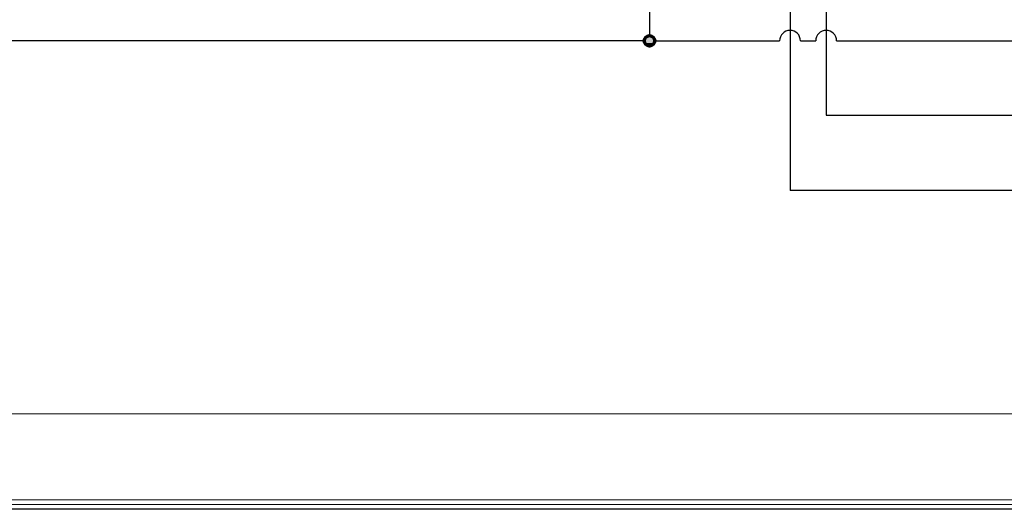
# Model space of a CAD drawing. Units: millimetres. Extents: x 2945 to 6108, y 53 to 1975.
# Drawn here: x 3137 to 3350, y 53 to 159 of the extents above; entities that cross this region are included whole.
import ezdxf

# ---------------------------------------------------------------- set-up
doc = ezdxf.new("R2010")
doc.units = ezdxf.units.MM
doc.layers.add('U-TEKHAT', color=252, linetype='Continuous', lineweight=18)

msp = doc.modelspace()

# ---------------------------------------------------------------- hatches: boundary and pattern name
at = {"true_color": 0x000000}
h = msp.add_hatch(dxfattribs=at)
h.set_pattern_fill('ANGLE', color=18)
h.set_pattern_definition([(0, (70, 0), (0, 6.985), [5.08, -1.905]), (90, (70, 0), (-6.985, 4e-16), [5.08, -1.905])])
h.paths.add_polyline_path([(3250.94, 178.23, 1), (3248.69, 178.23, 1)])
h.paths.add_polyline_path([(3258.74, 170.23, 1), (3256.49, 170.23, 1)])
h.paths.add_polyline_path([(3264.29, 162.23, 1), (3266.54, 162.23, 1)])
h.paths.add_polyline_path([(3272.09, 154.23, 1), (3274.34, 154.23, 1)])
h = msp.add_hatch(color=18, dxfattribs=at)
h.dxf.hatch_style = 1
h.paths.add_polyline_path([(3248.69, 178.23, 1), (3250.94, 178.23, 1)])
h.paths.add_polyline_path([(3256.49, 170.23, 1), (3258.74, 170.23, 1)])
h.paths.add_polyline_path([(3264.29, 162.23, 1), (3266.54, 162.23, 1)])
h.paths.add_polyline_path([(3274.34, 154.23, 1), (3272.09, 154.23, 1)])

# ---------------------------------------------------------------- linework, layer by layer
for p, q in [((3273.22, 196.12), (3273.22, 155.36)), ((3272.09, 154.23), (3128.12, 154.23)), ((3274.34, 154.23), (3301.34, 154.23)), ((3305.84, 154.23), (3309.14, 154.23)), ((3313.64, 154.23), (3391.53, 154.23)), ((3971.26, 52.99), (3014.66, 52.99))]:
    msp.add_line(p, q)
at = {"color": 8, "true_color": 0x6f7071}
for p, q in [((3303.59, 196.12), (3303.59, 121.9)), ((3311.39, 194.99), (3311.39, 138.15)), ((3311.39, 138.15), (3393.78, 138.15)), ((3733.59, 121.9), (3303.59, 121.9))]:
    msp.add_line(p, q, dxfattribs=at)
at = {"lineweight": 70}
msp.add_circle((3273.22, 154.23), 1.12, dxfattribs=at)
for centre in [(3303.59, 154.23), (3311.39, 154.23)]:
    msp.add_arc(centre, 2.25, 0, 180)
at = {"layer": 'U-TEKHAT'}
for p, q in [((3017.14, 73.59), (3968.78, 73.59)), ((3969.78, 54.05), (3016.14, 54.05)), ((3968.78, 55.05), (3017.14, 55.05))]:
    msp.add_line(p, q, dxfattribs=at)

doc.saveas('drawing.dxf')
